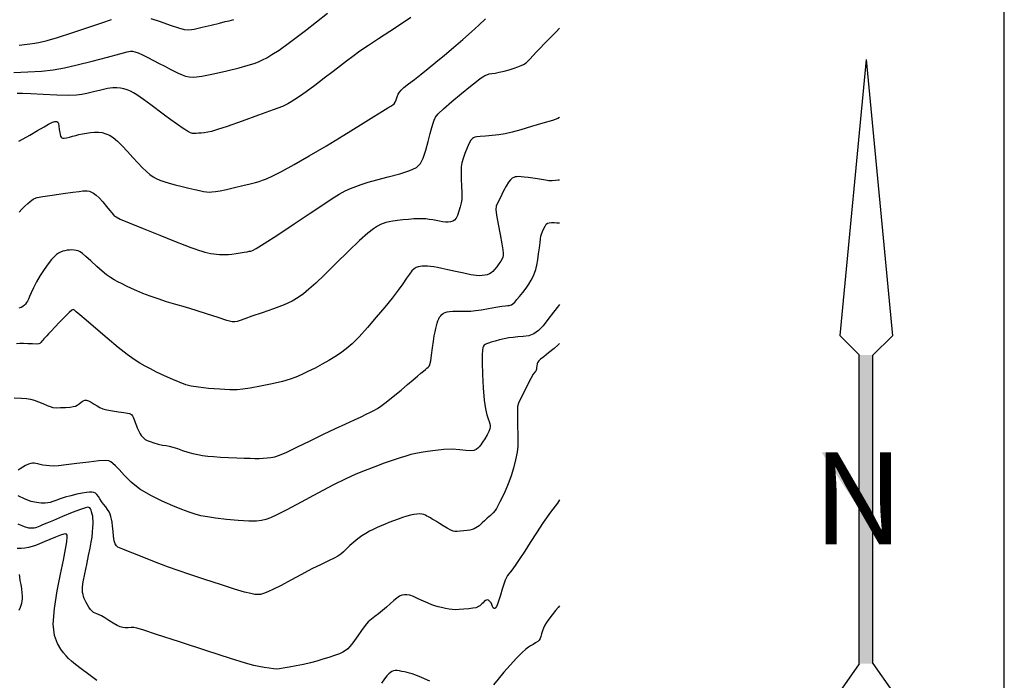
# Model space of a CAD drawing. Extents: x 361916 to 365116, y 1016607 to 1019607.
# Drawn here: x 364841 to 365066, y 1016838 to 1016989 of the extents above; entities that cross this region are included whole.
import ezdxf

# ---------------------------------------------------------------- set-up
doc = ezdxf.new("R2010")
doc.units = 0
doc.header["$MEASUREMENT"] = 0
for name, color, linetype in [('1', 1, 'CONTINUOUS'), ('5', 5, 'CONTINUOUS'), ('7', 7, 'CONTINUOUS'), ('INDEX', 1, 'CONTINUOUS'), ('INTER', 33, 'CONTINUOUS')]:
    doc.layers.add(name, color=color, linetype=linetype)
doc.styles.add('ROMANT', font='COMPLEX', dxfattribs={"height": 0.2})

msp = doc.modelspace()

# ---------------------------------------------------------------- linework, layer by layer
at = {"layer": '1'}
msp.add_solid([(365024.54, 1016889.83), (365026.68, 1016889.83), (365038.57, 1016868.77), (365038.57, 1016871.84)], dxfattribs=at)
at = {"layer": '5'}
msp.add_line((365066.25, 1016657.26), (365066.25, 1019557.26), dxfattribs=at)
at = {"layer": '7'}
for points in [[(365034.69, 1016979.54), (365028.69, 1016916.54)], [(365034.69, 1016979.54), (365040.69, 1016916.48)], [(365033.13, 1016912.1), (365028.69, 1016916.54)], [(365036.25, 1016912.04), (365040.69, 1016916.48)], [(365033.13, 1016841.59), (365033.13, 1016912.1)], [(365036.25, 1016841.64), (365036.25, 1016912.04)], [(365033.13, 1016841.59), (365028.69, 1016835.26)], [(365036.25, 1016841.64), (365040.69, 1016835.28)]]:
    msp.add_lwpolyline(points, dxfattribs=at)
msp.add_solid([(365033.13, 1016912.1), (365036.25, 1016912.04), (365033.13, 1016841.59), (365036.25, 1016841.64)], dxfattribs=at)
at = {"layer": 'INDEX', "color": 1, "linetype": 'CONTINUOUS'}
for points, elevation in [([(364841.28, 1016944.72), (364841.87, 1016945.34), (364842.58, 1016946.02), (364843.25, 1016946.63), (364843.25, 1016946.63), (364843.76, 1016947.09), (364844.13, 1016947.41), (364844.42, 1016947.65), (364844.42, 1016947.65), (364844.74, 1016947.84), (364845.38, 1016948.04), (364846.68, 1016948.28), (364846.68, 1016948.28), (364848.79, 1016948.59), (364851.27, 1016948.93), (364853.47, 1016949.23), (364853.47, 1016949.23), (364854.92, 1016949.44), (364855.77, 1016949.56), (364856.32, 1016949.59), (364856.32, 1016949.59), (364856.81, 1016949.56), (364857.29, 1016949.45), (364857.78, 1016949.28), (364857.78, 1016949.28), (364858.26, 1016949.02), (364858.81, 1016948.6), (364859.49, 1016947.95), (364860.32, 1016947.03), (364861.19, 1016946.01), (364861.91, 1016945.12), (364861.91, 1016945.12), (364862.38, 1016944.52), (364862.68, 1016944.15), (364862.95, 1016943.88), (364862.95, 1016943.88), (364863.37, 1016943.6), (364864.35, 1016943.12), (364866.35, 1016942.26), (364866.35, 1016942.26), (364869.59, 1016940.94), (364873.37, 1016939.44), (364876.76, 1016938.09), (364876.76, 1016938.09), (364879.05, 1016937.19), (364880.44, 1016936.65), (364881.36, 1016936.31), (364881.36, 1016936.31), (364882.17, 1016936.04), (364882.94, 1016935.79), (364883.67, 1016935.58), (364883.67, 1016935.58), (364884.36, 1016935.41), (364885.03, 1016935.27), (364885.69, 1016935.15), (364885.69, 1016935.15), (364886.35, 1016935.07), (364887, 1016935.01), (364887.66, 1016934.99), (364887.66, 1016934.99), (364888.32, 1016934.99), (364889.03, 1016935.03), (364889.85, 1016935.12), (364889.85, 1016935.12), (364890.79, 1016935.25), (364891.76, 1016935.41), (364892.62, 1016935.56), (364892.62, 1016935.56), (364893.29, 1016935.67), (364893.78, 1016935.75), (364894.15, 1016935.82), (364894.15, 1016935.82), (364894.54, 1016935.93), (364895.39, 1016936.38), (364897.21, 1016937.53), (364897.21, 1016937.53), (364900.3, 1016939.55), (364904.08, 1016942.06), (364907.72, 1016944.48), (364907.72, 1016944.48), (364910.59, 1016946.38), (364912.73, 1016947.77), (364914.37, 1016948.78), (364914.37, 1016948.78), (364915.73, 1016949.52), (364916.93, 1016950.09), (364918.11, 1016950.57), (364918.11, 1016950.57), (364919.38, 1016951.03), (364920.93, 1016951.52), (364922.96, 1016952.07), (364922.96, 1016952.07), (364925.52, 1016952.73), (364928.21, 1016953.45), (364930.51, 1016954.17), (364930.51, 1016954.17), (364932.02, 1016954.88), (364932.92, 1016955.76), (364933.53, 1016957.03), (364933.53, 1016957.03), (364934.1, 1016958.81), (364934.66, 1016960.81), (364935.14, 1016962.65), (364935.14, 1016962.65), (364935.51, 1016964.02), (364935.8, 1016965), (364936.05, 1016965.72), (364936.05, 1016965.72), (364936.36, 1016966.36), (364936.96, 1016967.13), (364938.14, 1016968.28), (364938.14, 1016968.28), (364940.05, 1016969.93), (364942.28, 1016971.78), (364944.3, 1016973.42), (364944.3, 1016973.42), (364945.69, 1016974.52), (364946.55, 1016975.17), (364947.13, 1016975.56), (364947.13, 1016975.56), (364947.62, 1016975.85), (364948.1, 1016976.07), (364948.61, 1016976.23), (364948.61, 1016976.23), (364949.22, 1016976.34), (364949.96, 1016976.45), (364950.88, 1016976.62), (364952.01, 1016976.88), (364953.2, 1016977.2), (364954.3, 1016977.54), (364954.3, 1016977.54), (364955.18, 1016977.84), (364955.88, 1016978.13), (364956.45, 1016978.41), (364956.45, 1016978.41), (364957.01, 1016978.78), (364957.86, 1016979.59), (364959.37, 1016981.29), (364959.37, 1016981.29), (364961.97, 1016983.92), (364963.91, 1016985.83), (364964.68, 1016986.69)], 2300), ([(364964.68, 1016914.71), (364964.37, 1016914.43), (364964.37, 1016914.43), (364963.41, 1016913.56), (364962.16, 1016912.56), (364961.07, 1016911.69), (364961.07, 1016911.69), (364960.33, 1016911.12), (364959.91, 1016910.76), (364959.68, 1016910.44), (364959.68, 1016910.44), (364959.55, 1016910.04), (364959.48, 1016909.6), (364959.44, 1016909.19), (364959.44, 1016909.19), (364959.4, 1016908.88), (364959.34, 1016908.64), (364959.22, 1016908.42), (364959.22, 1016908.42), (364959.01, 1016908.17), (364958.66, 1016907.68), (364958.11, 1016906.74), (364957.34, 1016905.26), (364956.49, 1016903.55), (364955.77, 1016902.06), (364955.77, 1016902.06), (364955.32, 1016901.08), (364955.1, 1016900.31), (364955.03, 1016899.3), (364955.03, 1016899.3), (364955.03, 1016897.72), (364955.07, 1016895.83), (364955.12, 1016894.03), (364955.12, 1016894.03), (364955.17, 1016892.57), (364955.14, 1016891.29), (364954.97, 1016889.88), (364954.97, 1016889.88), (364954.6, 1016888.14), (364954.12, 1016886.25), (364953.6, 1016884.5), (364953.6, 1016884.5), (364953.12, 1016883.09), (364952.66, 1016881.94), (364952.16, 1016880.85), (364952.16, 1016880.85), (364951.61, 1016879.7), (364951.05, 1016878.6), (364950.59, 1016877.68), (364950.59, 1016877.68), (364950.25, 1016877.04), (364949.94, 1016876.56), (364949.51, 1016876.08), (364949.51, 1016876.08), (364948.89, 1016875.48), (364948.17, 1016874.83), (364947.5, 1016874.22), (364947.5, 1016874.22), (364947, 1016873.74), (364946.62, 1016873.38), (364946.3, 1016873.09), (364946.3, 1016873.09), (364945.95, 1016872.84), (364945.57, 1016872.61), (364945.16, 1016872.42), (364945.16, 1016872.42), (364944.72, 1016872.26), (364944.19, 1016872.12), (364943.55, 1016872.02), (364943.55, 1016872.02), (364942.78, 1016871.93), (364941.98, 1016871.87), (364941.29, 1016871.82), (364941.29, 1016871.82), (364940.79, 1016871.81), (364940.36, 1016871.89), (364939.81, 1016872.13), (364939.81, 1016872.13), (364939.02, 1016872.57), (364938.11, 1016873.11), (364937.24, 1016873.65), (364937.24, 1016873.65), (364936.55, 1016874.06), (364936.02, 1016874.39), (364935.57, 1016874.65), (364935.57, 1016874.65), (364935.16, 1016874.89), (364934.76, 1016875.11), (364934.39, 1016875.32), (364934.39, 1016875.32), (364934.03, 1016875.51), (364933.65, 1016875.66), (364933.22, 1016875.76), (364933.22, 1016875.76), (364932.71, 1016875.8), (364932.1, 1016875.77), (364931.41, 1016875.68), (364931.41, 1016875.68), (364930.64, 1016875.52), (364929.77, 1016875.29), (364928.82, 1016875), (364928.82, 1016875), (364927.78, 1016874.64), (364926.71, 1016874.25), (364925.65, 1016873.84), (364925.65, 1016873.84), (364924.66, 1016873.43), (364923.73, 1016873.04), (364922.87, 1016872.65), (364922.87, 1016872.65), (364922.07, 1016872.27), (364921.28, 1016871.86), (364920.45, 1016871.37), (364920.45, 1016871.37), (364919.55, 1016870.79), (364918.61, 1016870.11), (364917.67, 1016869.37), (364917.67, 1016869.37), (364916.78, 1016868.58), (364915.98, 1016867.83), (364915.29, 1016867.17), (364914.69, 1016866.64), (364914.04, 1016866.18), (364913.16, 1016865.69), (364913.16, 1016865.69), (364911.88, 1016865.07), (364910.2, 1016864.28), (364908.13, 1016863.26), (364908.13, 1016863.26), (364905.74, 1016862), (364903.28, 1016860.68), (364901.06, 1016859.5), (364901.06, 1016859.5), (364899.31, 1016858.62), (364898.01, 1016858.03), (364897.06, 1016857.66), (364897.06, 1016857.66), (364896.36, 1016857.45), (364895.77, 1016857.38), (364895.1, 1016857.43), (364895.1, 1016857.43), (364894.17, 1016857.61), (364892.71, 1016857.98), (364890.45, 1016858.66), (364890.45, 1016858.66), (364887.26, 1016859.68), (364883.64, 1016860.87), (364880.24, 1016861.99), (364880.24, 1016861.99), (364877.56, 1016862.9), (364875.33, 1016863.68), (364873.13, 1016864.49), (364873.13, 1016864.49), (364870.67, 1016865.46), (364868.22, 1016866.44), (364866.19, 1016867.25), (364866.19, 1016867.25), (364864.89, 1016867.75), (364864.17, 1016868.04), (364863.77, 1016868.25), (364863.77, 1016868.25), (364863.45, 1016868.53), (364863.19, 1016868.98), (364862.97, 1016869.69), (364862.97, 1016869.69), (364862.81, 1016870.71), (364862.68, 1016871.87), (364862.57, 1016872.99), (364862.57, 1016872.99), (364862.47, 1016873.9), (364862.35, 1016874.63), (364862.22, 1016875.23), (364862.22, 1016875.23), (364862.04, 1016875.78), (364861.8, 1016876.31), (364861.46, 1016876.84), (364861.46, 1016876.84), (364861.02, 1016877.42), (364860.53, 1016878.03), (364860.06, 1016878.64), (364860.06, 1016878.64), (364859.67, 1016879.24), (364859.34, 1016879.78), (364859.02, 1016880.21), (364859.02, 1016880.21), (364858.68, 1016880.51), (364858.29, 1016880.68), (364857.84, 1016880.76), (364857.84, 1016880.76), (364857.3, 1016880.78), (364856.6, 1016880.72), (364855.65, 1016880.57), (364855.65, 1016880.57), (364854.43, 1016880.31), (364853.06, 1016879.97), (364851.73, 1016879.6), (364851.73, 1016879.6), (364850.58, 1016879.23), (364849.64, 1016878.89), (364848.9, 1016878.62), (364848.9, 1016878.62), (364848.33, 1016878.43), (364847.8, 1016878.31), (364847.16, 1016878.26), (364847.16, 1016878.26), (364846.29, 1016878.27), (364845.2, 1016878.39), (364843.96, 1016878.67), (364843.96, 1016878.67), (364842.6, 1016879.17), (364841.04, 1016879.92)], 2290)]:
    msp.add_lwpolyline(points, dxfattribs=dict(at, elevation=elevation))
at = {"layer": 'INTER', "color": 33, "linetype": 'CONTINUOUS'}
for points, elevation in [([(364840.06, 1016976.58), (364843.23, 1016976.7), (364846.36, 1016976.87), (364846.36, 1016976.87), (364849.05, 1016977.16), (364851.61, 1016977.62), (364854.48, 1016978.28), (364854.48, 1016978.28), (364857.92, 1016979.16), (364861.41, 1016980.09), (364864.24, 1016980.85), (364864.24, 1016980.85), (364865.89, 1016981.3), (364866.68, 1016981.46), (364867.12, 1016981.43), (364867.12, 1016981.43), (364867.67, 1016981.29), (364868.42, 1016981.02), (364869.4, 1016980.6), (364869.4, 1016980.6), (364870.61, 1016980.02), (364871.94, 1016979.34), (364873.26, 1016978.64), (364873.26, 1016978.64), (364874.49, 1016977.98), (364875.6, 1016977.38), (364876.62, 1016976.85), (364876.62, 1016976.85), (364877.57, 1016976.4), (364878.45, 1016976.03), (364879.25, 1016975.74), (364879.25, 1016975.74), (364880.05, 1016975.55), (364881.15, 1016975.53), (364882.94, 1016975.76), (364882.94, 1016975.76), (364885.62, 1016976.28), (364888.69, 1016976.98), (364891.49, 1016977.66), (364891.49, 1016977.66), (364893.52, 1016978.21), (364894.89, 1016978.64), (364895.89, 1016979.02), (364895.89, 1016979.02), (364896.8, 1016979.42), (364897.78, 1016979.93), (364898.98, 1016980.64), (364898.98, 1016980.64), (364900.6, 1016981.7), (364903.01, 1016983.43), (364906.64, 1016986.19), (364906.64, 1016986.19), (364911.65, 1016990.1)], 2306), ([(364930.74, 1016989.13), (364928.57, 1016987.67), (364925.94, 1016985.96), (364923.3, 1016984.24), (364923.3, 1016984.24), (364921, 1016982.72), (364919.06, 1016981.4), (364917.44, 1016980.25), (364917.44, 1016980.25), (364916.03, 1016979.19), (364914.63, 1016978.1), (364912.98, 1016976.82), (364912.98, 1016976.82), (364910.93, 1016975.27), (364908.74, 1016973.63), (364906.77, 1016972.18), (364906.77, 1016972.18), (364905.29, 1016971.12), (364904.22, 1016970.39), (364903.4, 1016969.86), (364903.4, 1016969.86), (364902.59, 1016969.4), (364901.37, 1016968.84), (364899.24, 1016968.01), (364899.24, 1016968.01), (364895.94, 1016966.8), (364892.15, 1016965.44), (364888.79, 1016964.27), (364888.79, 1016964.27), (364886.55, 1016963.52), (364885.21, 1016963.12), (364884.32, 1016962.92), (364884.32, 1016962.92), (364883.53, 1016962.82), (364882.79, 1016962.75), (364882.17, 1016962.7), (364882.17, 1016962.7), (364881.68, 1016962.66), (364881.26, 1016962.64), (364880.85, 1016962.68), (364880.85, 1016962.68), (364880.36, 1016962.82), (364879.69, 1016963.16), (364878.71, 1016963.76), (364878.71, 1016963.76), (364877.39, 1016964.69), (364875.89, 1016965.78), (364874.45, 1016966.86), (364874.45, 1016966.86), (364873.24, 1016967.77), (364872.23, 1016968.53), (364871.34, 1016969.2), (364871.34, 1016969.2), (364870.49, 1016969.81), (364869.67, 1016970.4), (364868.89, 1016970.94), (364868.89, 1016970.94), (364868.13, 1016971.44), (364867.38, 1016971.9), (364866.64, 1016972.29), (364866.64, 1016972.29), (364865.9, 1016972.61), (364865.14, 1016972.85), (364864.37, 1016973.02), (364863.57, 1016973.1), (364862.63, 1016973.07), (364861.42, 1016972.9), (364861.42, 1016972.9), (364859.88, 1016972.57), (364858.22, 1016972.17), (364856.73, 1016971.79), (364856.73, 1016971.79), (364855.56, 1016971.51), (364854.33, 1016971.36), (364852.52, 1016971.33), (364852.52, 1016971.33), (364849.83, 1016971.4), (364846.74, 1016971.54), (364843.95, 1016971.67), (364843.95, 1016971.67), (364842, 1016971.76), (364840.77, 1016971.81)], 2304), ([(364841.18, 1016960.92), (364842.15, 1016961.4), (364843.67, 1016962.26), (364845.43, 1016963.29), (364846.97, 1016964.2), (364846.97, 1016964.2), (364847.97, 1016964.79), (364848.54, 1016965.11), (364848.88, 1016965.25), (364848.88, 1016965.25), (364849.17, 1016965.33), (364849.43, 1016965.38), (364849.67, 1016965.39), (364849.67, 1016965.39), (364849.88, 1016965.38), (364850.06, 1016965.25), (364850.21, 1016964.92), (364850.21, 1016964.92), (364850.32, 1016964.31), (364850.42, 1016963.58), (364850.51, 1016962.89), (364850.51, 1016962.89), (364850.6, 1016962.38), (364850.71, 1016962.03), (364850.82, 1016961.8), (364850.82, 1016961.8), (364850.97, 1016961.64), (364851.2, 1016961.56), (364851.56, 1016961.57), (364851.56, 1016961.57), (364852.08, 1016961.67), (364852.72, 1016961.83), (364853.43, 1016962.02), (364853.43, 1016962.02), (364854.16, 1016962.2), (364854.91, 1016962.38), (364855.73, 1016962.55), (364855.73, 1016962.55), (364856.61, 1016962.73), (364857.53, 1016962.89), (364858.46, 1016962.97), (364858.46, 1016962.97), (364859.37, 1016962.96), (364860.24, 1016962.84), (364861.08, 1016962.6), (364861.08, 1016962.6), (364861.89, 1016962.25), (364862.74, 1016961.71), (364863.7, 1016960.91), (364863.7, 1016960.91), (364864.8, 1016959.81), (364865.99, 1016958.52), (364867.19, 1016957.19), (364867.19, 1016957.19), (364868.33, 1016955.95), (364869.37, 1016954.85), (364870.3, 1016953.96), (364870.3, 1016953.96), (364871.1, 1016953.28), (364871.84, 1016952.77), (364872.57, 1016952.36), (364872.57, 1016952.36), (364873.36, 1016952), (364874.3, 1016951.65), (364875.47, 1016951.29), (364875.47, 1016951.29), (364876.91, 1016950.92), (364878.5, 1016950.54), (364880.03, 1016950.18), (364880.03, 1016950.18), (364881.36, 1016949.87), (364882.45, 1016949.62), (364883.33, 1016949.43), (364883.33, 1016949.43), (364884.02, 1016949.32), (364884.63, 1016949.28), (364885.28, 1016949.3), (364885.28, 1016949.3), (364886.09, 1016949.39), (364887.17, 1016949.57), (364888.6, 1016949.88), (364888.6, 1016949.88), (364890.42, 1016950.3), (364892.34, 1016950.77), (364894.02, 1016951.18), (364894.02, 1016951.18), (364895.2, 1016951.48), (364896.04, 1016951.71), (364896.81, 1016951.96), (364896.81, 1016951.96), (364897.77, 1016952.33), (364899.15, 1016952.95), (364901.18, 1016953.98), (364901.18, 1016953.98), (364904.03, 1016955.53), (364907.52, 1016957.52), (364911.41, 1016959.82), (364911.41, 1016959.82), (364915.43, 1016962.26), (364919.18, 1016964.59), (364922.23, 1016966.49), (364924.26, 1016967.75), (364925.47, 1016968.48), (364926.15, 1016968.89), (364926.15, 1016968.89), (364926.58, 1016969.17), (364926.88, 1016969.44), (364927.11, 1016969.82), (364927.11, 1016969.82), (364927.35, 1016970.36), (364927.59, 1016971), (364927.83, 1016971.6), (364927.83, 1016971.6), (364928.09, 1016972.09), (364928.48, 1016972.57), (364929.14, 1016973.16), (364929.14, 1016973.16), (364930.18, 1016973.97), (364931.53, 1016974.98), (364933.06, 1016976.15), (364933.06, 1016976.15), (364934.7, 1016977.45), (364936.45, 1016978.89), (364938.36, 1016980.51), (364938.36, 1016980.51), (364940.44, 1016982.3), (364942.56, 1016984.13), (364944.54, 1016985.85), (364944.54, 1016985.85), (364946.25, 1016987.36), (364947.77, 1016988.78)], 2302), ([(364841.28, 1016982.79), (364842.48, 1016982.93), (364843.66, 1016983.09), (364844.83, 1016983.28), (364844.83, 1016983.28), (364846.04, 1016983.51), (364847.63, 1016983.9), (364849.98, 1016984.59), (364849.98, 1016984.59), (364853.28, 1016985.65), (364856.94, 1016986.85), (364860.16, 1016987.93), (364860.16, 1016987.93), (364862.34, 1016988.67)], 2308), ([(364871.31, 1016988.91), (364873.48, 1016988.18), (364875.75, 1016987.4), (364877.67, 1016986.75), (364877.67, 1016986.75), (364878.97, 1016986.38), (364880, 1016986.3), (364881.25, 1016986.48), (364881.25, 1016986.48), (364883.06, 1016986.89), (364885.13, 1016987.39), (364887, 1016987.85), (364887, 1016987.85), (364888.33, 1016988.17), (364889.18, 1016988.37), (364889.76, 1016988.51), (364889.76, 1016988.51), (364890.24, 1016988.65)], 2308), ([(364964.68, 1016966.26), (364964.3, 1016966.04), (364963.07, 1016965.58), (364963.07, 1016965.58), (364960.88, 1016965.03), (364958.29, 1016964.23), (364955.81, 1016963.49), (364955.81, 1016963.49), (364953.85, 1016962.95), (364952.28, 1016962.58), (364950.82, 1016962.34), (364950.82, 1016962.34), (364949.26, 1016962.16), (364947.75, 1016962.04), (364946.53, 1016961.95), (364946.53, 1016961.95), (364945.75, 1016961.88), (364945.31, 1016961.8), (364945.03, 1016961.69), (364944.76, 1016961.49), (364944.44, 1016961.1), (364944.04, 1016960.41), (364944.04, 1016960.41), (364943.56, 1016959.34), (364943.06, 1016958.09), (364942.64, 1016956.9), (364942.64, 1016956.9), (364942.37, 1016955.95), (364942.22, 1016955.03), (364942.18, 1016953.88), (364942.18, 1016953.88), (364942.21, 1016952.32), (364942.28, 1016950.63), (364942.34, 1016949.18), (364942.34, 1016949.18), (364942.37, 1016948.21), (364942.34, 1016947.54), (364942.22, 1016946.85), (364942.22, 1016946.85), (364942, 1016945.93), (364941.7, 1016944.9), (364941.37, 1016943.96), (364941.37, 1016943.96), (364941.03, 1016943.3), (364940.67, 1016942.88), (364940.26, 1016942.62), (364940.26, 1016942.62), (364939.78, 1016942.46), (364939.24, 1016942.39), (364938.63, 1016942.41), (364938.63, 1016942.41), (364937.95, 1016942.51), (364937.22, 1016942.66), (364936.47, 1016942.81), (364936.47, 1016942.81), (364935.7, 1016942.95), (364934.92, 1016943.05), (364934.14, 1016943.13), (364934.14, 1016943.13), (364933.34, 1016943.17), (364932.46, 1016943.18), (364931.42, 1016943.14), (364931.42, 1016943.14), (364930.2, 1016943.05), (364928.9, 1016942.93), (364927.66, 1016942.78), (364927.66, 1016942.78), (364926.61, 1016942.62), (364925.75, 1016942.46), (364925.03, 1016942.29), (364925.03, 1016942.29), (364924.41, 1016942.1), (364923.79, 1016941.85), (364923.08, 1016941.47), (364923.08, 1016941.47), (364922.16, 1016940.88), (364920.85, 1016939.86), (364918.97, 1016938.2), (364918.97, 1016938.2), (364916.43, 1016935.77), (364913.61, 1016932.99), (364911.01, 1016930.42), (364911.01, 1016930.42), (364908.98, 1016928.48), (364907.43, 1016927.1), (364906.17, 1016926.06), (364906.17, 1016926.06), (364904.97, 1016925.19), (364903.58, 1016924.37), (364901.74, 1016923.53), (364901.74, 1016923.53), (364899.34, 1016922.6), (364896.73, 1016921.69), (364894.42, 1016920.91), (364894.42, 1016920.91), (364892.78, 1016920.35), (364891.72, 1016919.98), (364891.05, 1016919.76), (364891.05, 1016919.76), (364890.54, 1016919.64), (364889.87, 1016919.69), (364888.67, 1016919.99), (364888.67, 1016919.99), (364886.72, 1016920.61), (364884.25, 1016921.41), (364881.66, 1016922.24), (364881.66, 1016922.24), (364879.23, 1016922.97), (364877, 1016923.62), (364874.92, 1016924.24), (364874.92, 1016924.24), (364872.96, 1016924.88), (364871.15, 1016925.53), (364869.52, 1016926.15), (364869.52, 1016926.15), (364868.11, 1016926.72), (364866.87, 1016927.27), (364865.77, 1016927.78), (364864.74, 1016928.29), (364863.79, 1016928.78), (364862.91, 1016929.26), (364862.91, 1016929.26), (364862.09, 1016929.75), (364861.23, 1016930.35), (364860.2, 1016931.19), (364860.2, 1016931.19), (364858.95, 1016932.32), (364857.64, 1016933.55), (364856.51, 1016934.6), (364856.51, 1016934.6), (364855.71, 1016935.28), (364855.16, 1016935.64), (364854.73, 1016935.83), (364854.73, 1016935.83), (364854.29, 1016935.95), (364853.82, 1016936.03), (364853.31, 1016936.06), (364853.31, 1016936.06), (364852.78, 1016936.05), (364852.24, 1016935.99), (364851.71, 1016935.89), (364851.71, 1016935.89), (364851.19, 1016935.75), (364850.71, 1016935.55), (364850.25, 1016935.32), (364850.25, 1016935.32), (364849.81, 1016935.02), (364849.31, 1016934.57), (364848.67, 1016933.88), (364848.67, 1016933.88), (364847.85, 1016932.87), (364846.92, 1016931.61), (364846.01, 1016930.21), (364846.01, 1016930.21), (364845.2, 1016928.76), (364844.54, 1016927.4), (364844.02, 1016926.25), (364844.02, 1016926.25), (364843.64, 1016925.42), (364843.36, 1016924.83), (364843.14, 1016924.39), (364843.14, 1016924.39), (364842.92, 1016924.03), (364842.69, 1016923.71), (364842.43, 1016923.43), (364842.43, 1016923.43), (364842.1, 1016923.18), (364841.69, 1016922.96), (364841.18, 1016922.76)], 2298), ([(364964.68, 1016952.02), (364964.34, 1016951.97), (364964.34, 1016951.97), (364963.76, 1016951.92), (364963.01, 1016951.86), (364962.26, 1016951.87), (364962.26, 1016951.87), (364961.46, 1016951.96), (364960.58, 1016952.11), (364959.62, 1016952.28), (364959.62, 1016952.28), (364958.57, 1016952.45), (364957.53, 1016952.6), (364956.62, 1016952.71), (364956.62, 1016952.71), (364955.91, 1016952.77), (364955.36, 1016952.79), (364954.93, 1016952.78), (364954.93, 1016952.78), (364954.55, 1016952.73), (364954.2, 1016952.62), (364953.85, 1016952.42), (364953.85, 1016952.42), (364953.47, 1016952.07), (364953.03, 1016951.5), (364952.48, 1016950.61), (364952.48, 1016950.61), (364951.82, 1016949.38), (364951.15, 1016948.03), (364950.58, 1016946.87), (364950.58, 1016946.87), (364950.22, 1016946.06), (364950.1, 1016945.26), (364950.24, 1016943.99), (364950.24, 1016943.99), (364950.62, 1016941.96), (364951.09, 1016939.59), (364951.51, 1016937.48), (364951.51, 1016937.48), (364951.74, 1016936.09), (364951.81, 1016935.29), (364951.78, 1016934.82), (364951.78, 1016934.82), (364951.69, 1016934.43), (364951.53, 1016934.02), (364951.24, 1016933.53), (364951.24, 1016933.53), (364950.81, 1016932.9), (364950.31, 1016932.22), (364949.83, 1016931.61), (364949.83, 1016931.61), (364949.44, 1016931.15), (364949.08, 1016930.82), (364948.67, 1016930.58), (364948.67, 1016930.58), (364948.17, 1016930.42), (364947.59, 1016930.3), (364946.99, 1016930.22), (364946.99, 1016930.22), (364946.38, 1016930.18), (364945.59, 1016930.22), (364944.43, 1016930.39), (364944.43, 1016930.39), (364942.79, 1016930.73), (364940.92, 1016931.15), (364939.16, 1016931.55), (364939.16, 1016931.55), (364937.8, 1016931.85), (364936.77, 1016932.05), (364935.94, 1016932.18), (364935.94, 1016932.18), (364935.19, 1016932.28), (364934.51, 1016932.33), (364933.89, 1016932.36), (364933.89, 1016932.36), (364933.33, 1016932.35), (364932.82, 1016932.3), (364932.35, 1016932.2), (364932.35, 1016932.2), (364931.91, 1016932.03), (364931.46, 1016931.74), (364930.97, 1016931.26), (364930.97, 1016931.26), (364930.41, 1016930.55), (364929.74, 1016929.59), (364928.88, 1016928.36), (364927.78, 1016926.86), (364926.42, 1016925.09), (364924.76, 1016923.02), (364924.76, 1016923.02), (364922.82, 1016920.69), (364920.78, 1016918.34), (364918.88, 1016916.26), (364918.88, 1016916.26), (364917.29, 1016914.66), (364915.93, 1016913.46), (364914.66, 1016912.49), (364914.66, 1016912.49), (364913.38, 1016911.63), (364912.01, 1016910.81), (364910.49, 1016909.97), (364910.49, 1016909.97), (364908.83, 1016909.11), (364907.16, 1016908.28), (364905.66, 1016907.55), (364905.66, 1016907.55), (364904.41, 1016906.99), (364903.13, 1016906.53), (364901.41, 1016906.06), (364901.41, 1016906.06), (364899.01, 1016905.53), (364896.36, 1016905), (364894.02, 1016904.55), (364894.02, 1016904.55), (364892.37, 1016904.26), (364891.03, 1016904.12), (364889.4, 1016904.13), (364889.4, 1016904.13), (364887.09, 1016904.26), (364884.49, 1016904.47), (364882.18, 1016904.71), (364882.18, 1016904.71), (364880.55, 1016904.95), (364879.33, 1016905.28), (364878.03, 1016905.77), (364878.03, 1016905.77), (364876.34, 1016906.5), (364874.44, 1016907.36), (364872.65, 1016908.19), (364872.65, 1016908.19), (364871.21, 1016908.9), (364870.01, 1016909.54), (364868.84, 1016910.22), (364868.84, 1016910.22), (364867.51, 1016911.07), (364865.88, 1016912.23), (364863.83, 1016913.82), (364863.83, 1016913.82), (364861.32, 1016915.91), (364858.73, 1016918.12), (364856.54, 1016920.03), (364856.54, 1016920.03), (364855.11, 1016921.28), (364854.3, 1016921.97), (364853.88, 1016922.31), (364853.88, 1016922.31), (364853.59, 1016922.46), (364853.24, 1016922.33), (364852.64, 1016921.8), (364852.64, 1016921.8), (364851.66, 1016920.81), (364850.49, 1016919.59), (364849.39, 1016918.42), (364849.39, 1016918.42), (364848.57, 1016917.54), (364847.98, 1016916.92), (364847.55, 1016916.45), (364847.55, 1016916.45), (364847.2, 1016916.07), (364846.91, 1016915.74), (364846.66, 1016915.46), (364846.66, 1016915.46), (364846.45, 1016915.23), (364846.28, 1016915.02), (364846.13, 1016914.85), (364846.13, 1016914.85), (364845.99, 1016914.71), (364845.72, 1016914.62), (364845.19, 1016914.58), (364845.19, 1016914.58), (364844.31, 1016914.6), (364843.24, 1016914.66), (364842.22, 1016914.71), (364842.22, 1016914.71), (364841.39, 1016914.72), (364840.66, 1016914.63)], 2296), ([(364840.13, 1016902.32), (364841.8, 1016902.23), (364841.8, 1016902.23), (364842.96, 1016902.13), (364843.83, 1016902), (364844.66, 1016901.77), (364844.66, 1016901.77), (364845.65, 1016901.41), (364846.69, 1016900.98), (364847.61, 1016900.58), (364847.61, 1016900.58), (364848.31, 1016900.3), (364848.94, 1016900.13), (364849.69, 1016900.06), (364849.69, 1016900.06), (364850.72, 1016900.07), (364851.85, 1016900.12), (364852.87, 1016900.2), (364852.87, 1016900.2), (364853.59, 1016900.3), (364854.1, 1016900.43), (364854.53, 1016900.65), (364854.53, 1016900.65), (364854.98, 1016900.96), (364855.44, 1016901.31), (364855.87, 1016901.61), (364855.87, 1016901.61), (364856.25, 1016901.79), (364856.63, 1016901.81), (364857.09, 1016901.66), (364857.09, 1016901.66), (364857.68, 1016901.33), (364858.36, 1016900.89), (364859.03, 1016900.46), (364859.65, 1016900.09), (364860.34, 1016899.8), (364861.28, 1016899.55), (364861.28, 1016899.55), (364862.56, 1016899.32), (364863.95, 1016899.12), (364865.15, 1016898.95), (364865.15, 1016898.95), (364865.96, 1016898.82), (364866.43, 1016898.71), (364866.72, 1016898.59), (364866.72, 1016898.59), (364866.95, 1016898.42), (364867.14, 1016898.2), (364867.31, 1016897.9), (364867.31, 1016897.9), (364867.46, 1016897.53), (364867.6, 1016897.11), (364867.73, 1016896.68), (364867.73, 1016896.68), (364867.88, 1016896.28), (364868.04, 1016895.88), (364868.22, 1016895.47), (364868.22, 1016895.47), (364868.42, 1016895.02), (364868.65, 1016894.56), (364868.89, 1016894.12), (364868.89, 1016894.12), (364869.15, 1016893.72), (364869.43, 1016893.37), (364869.73, 1016893.07), (364869.73, 1016893.07), (364870.06, 1016892.81), (364870.5, 1016892.57), (364871.14, 1016892.32), (364871.14, 1016892.32), (364872.02, 1016892.03), (364873.03, 1016891.76), (364873.99, 1016891.54), (364873.99, 1016891.54), (364874.79, 1016891.4), (364875.52, 1016891.27), (364876.35, 1016891.07), (364876.35, 1016891.07), (364877.4, 1016890.73), (364878.58, 1016890.32), (364879.79, 1016889.92), (364879.79, 1016889.92), (364880.93, 1016889.6), (364882.03, 1016889.36), (364883.15, 1016889.18), (364883.15, 1016889.18), (364884.33, 1016889.02), (364885.67, 1016888.89), (364887.23, 1016888.78), (364887.23, 1016888.78), (364889.05, 1016888.68), (364890.93, 1016888.6), (364892.64, 1016888.54), (364892.64, 1016888.54), (364894, 1016888.5), (364895.09, 1016888.48), (364896.04, 1016888.49), (364896.04, 1016888.49), (364896.97, 1016888.53), (364897.88, 1016888.59), (364898.76, 1016888.69), (364898.76, 1016888.69), (364899.63, 1016888.85), (364900.74, 1016889.21), (364902.42, 1016889.93), (364902.42, 1016889.93), (364904.84, 1016891.09), (364907.73, 1016892.52), (364910.72, 1016893.99), (364910.72, 1016893.99), (364913.47, 1016895.29), (364915.87, 1016896.4), (364917.84, 1016897.29), (364917.84, 1016897.29), (364919.37, 1016897.99), (364920.53, 1016898.55), (364921.47, 1016899.01), (364921.47, 1016899.01), (364922.29, 1016899.44), (364923.07, 1016899.9), (364923.89, 1016900.43), (364923.89, 1016900.43), (364924.79, 1016901.08), (364925.83, 1016901.89), (364927.06, 1016902.89), (364927.06, 1016902.89), (364928.48, 1016904.08), (364929.95, 1016905.32), (364931.26, 1016906.43), (364931.26, 1016906.43), (364932.26, 1016907.29), (364933, 1016907.93), (364933.57, 1016908.41), (364934.02, 1016908.79), (364934.38, 1016909.1), (364934.66, 1016909.34), (364934.66, 1016909.34), (364934.88, 1016909.55), (364935.06, 1016909.93), (364935.24, 1016910.73), (364935.24, 1016910.73), (364935.45, 1016912.07), (364935.67, 1016913.7), (364935.88, 1016915.26), (364935.88, 1016915.26), (364936.07, 1016916.47), (364936.23, 1016917.38), (364936.38, 1016918.1), (364936.38, 1016918.1), (364936.54, 1016918.75), (364936.71, 1016919.33), (364936.89, 1016919.85), (364936.89, 1016919.85), (364937.08, 1016920.31), (364937.28, 1016920.71), (364937.53, 1016921.06), (364937.53, 1016921.06), (364937.82, 1016921.36), (364938.16, 1016921.61), (364938.55, 1016921.81), (364938.55, 1016921.81), (364939, 1016921.95), (364939.56, 1016922.05), (364940.3, 1016922.09), (364940.3, 1016922.09), (364941.24, 1016922.09), (364942.31, 1016922.07), (364943.39, 1016922.06), (364943.39, 1016922.06), (364944.42, 1016922.11), (364945.51, 1016922.22), (364946.82, 1016922.41), (364946.82, 1016922.41), (364948.42, 1016922.68), (364950.08, 1016922.97), (364951.47, 1016923.2), (364951.47, 1016923.2), (364952.36, 1016923.33), (364952.86, 1016923.38), (364953.16, 1016923.41), (364953.16, 1016923.41), (364953.41, 1016923.45), (364953.67, 1016923.56), (364954, 1016923.78), (364954, 1016923.78), (364954.42, 1016924.17), (364954.94, 1016924.72), (364955.56, 1016925.45), (364955.56, 1016925.45), (364956.28, 1016926.35), (364957.02, 1016927.32), (364957.69, 1016928.28), (364957.69, 1016928.28), (364958.22, 1016929.16), (364958.62, 1016929.97), (364958.95, 1016930.77), (364958.95, 1016930.77), (364959.23, 1016931.63), (364959.47, 1016932.6), (364959.7, 1016933.77), (364959.7, 1016933.77), (364959.9, 1016935.15), (364960.08, 1016936.57), (364960.21, 1016937.77), (364960.21, 1016937.77), (364960.31, 1016938.6), (364960.41, 1016939.17), (364960.56, 1016939.69), (364960.56, 1016939.69), (364960.79, 1016940.31), (364961.07, 1016940.95), (364961.36, 1016941.52), (364961.36, 1016941.52), (364961.63, 1016941.91), (364961.92, 1016942.14), (364962.32, 1016942.26), (364962.32, 1016942.26), (364962.84, 1016942.3), (364963.45, 1016942.29), (364964.03, 1016942.27), (364964.03, 1016942.27), (364964.45, 1016942.25), (364964.68, 1016942.24)], 2294), ([(364964.68, 1016923.59), (364964.44, 1016923.28), (364963.28, 1016921.85), (364962.03, 1016920.17), (364962.03, 1016920.17), (364960.93, 1016918.75), (364959.9, 1016917.65), (364958.83, 1016916.89), (364958.83, 1016916.89), (364957.62, 1016916.47), (364956.36, 1016916.29), (364955.15, 1016916.21), (364955.15, 1016916.21), (364954.07, 1016916.11), (364953.07, 1016915.97), (364952.05, 1016915.78), (364950.97, 1016915.53), (364949.93, 1016915.27), (364949.05, 1016915.02), (364949.05, 1016915.02), (364948.42, 1016914.82), (364948, 1016914.65), (364947.71, 1016914.5), (364947.71, 1016914.5), (364947.47, 1016914.34), (364947.29, 1016914.11), (364947.14, 1016913.76), (364947.14, 1016913.76), (364947.04, 1016913.18), (364946.99, 1016912.14), (364947, 1016910.34), (364947, 1016910.34), (364947.08, 1016907.66), (364947.22, 1016904.6), (364947.45, 1016901.8), (364947.45, 1016901.8), (364947.76, 1016899.76), (364948.1, 1016898.41), (364948.4, 1016897.52), (364948.4, 1016897.52), (364948.61, 1016896.88), (364948.75, 1016896.4), (364948.82, 1016896.02), (364948.82, 1016896.02), (364948.83, 1016895.66), (364948.75, 1016895.24), (364948.52, 1016894.65), (364948.52, 1016894.65), (364948.11, 1016893.85), (364947.6, 1016892.97), (364947.1, 1016892.16), (364947.1, 1016892.16), (364946.69, 1016891.56), (364946.34, 1016891.13), (364946.01, 1016890.79), (364946.01, 1016890.79), (364945.63, 1016890.49), (364945.1, 1016890.27), (364944.34, 1016890.19), (364944.34, 1016890.19), (364943.26, 1016890.29), (364941.86, 1016890.46), (364940.18, 1016890.56), (364940.18, 1016890.56), (364938.26, 1016890.5), (364936.3, 1016890.31), (364934.51, 1016890.07), (364934.51, 1016890.07), (364933.05, 1016889.83), (364931.84, 1016889.6), (364930.73, 1016889.34), (364930.73, 1016889.34), (364929.58, 1016889.03), (364928.26, 1016888.63), (364926.64, 1016888.08), (364926.64, 1016888.08), (364924.65, 1016887.37), (364922.45, 1016886.55), (364920.24, 1016885.7), (364920.24, 1016885.7), (364918.14, 1016884.85), (364915.88, 1016883.83), (364913.05, 1016882.44), (364913.05, 1016882.44), (364909.47, 1016880.55), (364905.66, 1016878.5), (364902.35, 1016876.73), (364902.35, 1016876.73), (364900.08, 1016875.57), (364898.62, 1016874.91), (364897.59, 1016874.54), (364897.59, 1016874.54), (364896.63, 1016874.29), (364895.42, 1016874.15), (364893.7, 1016874.15), (364893.7, 1016874.15), (364891.3, 1016874.31), (364888.61, 1016874.56), (364886.12, 1016874.84), (364886.12, 1016874.84), (364884.23, 1016875.12), (364882.76, 1016875.4), (364881.46, 1016875.74), (364881.46, 1016875.74), (364880.05, 1016876.2), (364878.4, 1016876.81), (364876.37, 1016877.62), (364876.37, 1016877.62), (364873.91, 1016878.69), (364871.29, 1016879.98), (364868.83, 1016881.46), (364868.83, 1016881.46), (364866.8, 1016883.08), (364865.23, 1016884.65), (364864.06, 1016885.95), (364863.23, 1016886.82), (364862.64, 1016887.35), (364862.18, 1016887.67), (364862.18, 1016887.67), (364861.7, 1016887.89), (364860.9, 1016887.98), (364859.44, 1016887.91), (364859.44, 1016887.91), (364857.14, 1016887.65), (364854.45, 1016887.3), (364851.99, 1016886.98), (364851.99, 1016886.98), (364850.24, 1016886.8), (364849.06, 1016886.74), (364848.19, 1016886.77), (364848.19, 1016886.77), (364847.38, 1016886.85), (364846.65, 1016886.96), (364846.01, 1016887.09), (364846.01, 1016887.09), (364845.49, 1016887.21), (364845.07, 1016887.32), (364844.69, 1016887.39), (364844.69, 1016887.39), (364844.3, 1016887.41), (364843.88, 1016887.35), (364843.35, 1016887.17), (364843.35, 1016887.17), (364842.72, 1016886.87), (364842.05, 1016886.49), (364841.46, 1016886.12), (364841.46, 1016886.12), (364841.01, 1016885.82)], 2292), ([(364964.68, 1016879.02), (364964.17, 1016878.28), (364962.58, 1016876.22), (364960.95, 1016873.86), (364960.95, 1016873.86), (364959.41, 1016871.52), (364957.99, 1016869.31), (364956.72, 1016867.32), (364956.72, 1016867.32), (364955.61, 1016865.62), (364954.69, 1016864.26), (364953.97, 1016863.24), (364953.97, 1016863.24), (364953.46, 1016862.57), (364953.1, 1016862.12), (364952.82, 1016861.75), (364952.82, 1016861.75), (364952.55, 1016861.31), (364952.27, 1016860.7), (364951.94, 1016859.81), (364951.94, 1016859.81), (364951.56, 1016858.61), (364951.16, 1016857.28), (364950.79, 1016856.09), (364950.5, 1016855.23), (364950.27, 1016854.68), (364950.07, 1016854.37), (364950.07, 1016854.37), (364949.88, 1016854.23), (364949.7, 1016854.24), (364949.53, 1016854.41), (364949.53, 1016854.41), (364949.36, 1016854.71), (364949.19, 1016855.1), (364949.02, 1016855.48), (364949.02, 1016855.48), (364948.83, 1016855.78), (364948.63, 1016856), (364948.42, 1016856.13), (364948.42, 1016856.13), (364948.2, 1016856.18), (364947.97, 1016856.14), (364947.72, 1016856.01), (364947.72, 1016856.01), (364947.47, 1016855.81), (364947.2, 1016855.55), (364946.94, 1016855.29), (364946.94, 1016855.29), (364946.68, 1016855.06), (364946.43, 1016854.85), (364946.18, 1016854.68), (364946.18, 1016854.68), (364945.92, 1016854.54), (364945.53, 1016854.41), (364944.9, 1016854.29), (364944.9, 1016854.29), (364943.96, 1016854.17), (364942.84, 1016854.06), (364941.78, 1016853.98), (364941.78, 1016853.98), (364940.91, 1016853.95), (364940.16, 1016853.97), (364939.43, 1016854.07), (364939.43, 1016854.07), (364938.6, 1016854.22), (364937.74, 1016854.42), (364936.93, 1016854.63), (364936.93, 1016854.63), (364936.22, 1016854.83), (364935.5, 1016855.07), (364934.64, 1016855.42), (364934.64, 1016855.42), (364933.57, 1016855.91), (364932.4, 1016856.46), (364931.33, 1016856.94), (364931.33, 1016856.94), (364930.47, 1016857.23), (364929.79, 1016857.35), (364929.22, 1016857.34), (364929.22, 1016857.34), (364928.68, 1016857.24), (364928.13, 1016857.01), (364927.52, 1016856.61), (364927.52, 1016856.61), (364926.81, 1016856.02), (364926.02, 1016855.29), (364925.15, 1016854.51), (364925.15, 1016854.51), (364924.22, 1016853.74), (364923.3, 1016853.02), (364922.45, 1016852.37), (364922.45, 1016852.37), (364921.7, 1016851.78), (364920.99, 1016851.15), (364920.25, 1016850.33), (364920.25, 1016850.33), (364919.43, 1016849.23), (364918.58, 1016848.02), (364917.82, 1016846.91), (364917.82, 1016846.91), (364917.22, 1016846.09), (364916.73, 1016845.5), (364916.28, 1016845.05), (364916.28, 1016845.05), (364915.8, 1016844.67), (364915.2, 1016844.29), (364914.38, 1016843.91), (364914.38, 1016843.91), (364913.29, 1016843.49), (364911.99, 1016843.06), (364910.61, 1016842.62), (364910.61, 1016842.62), (364909.21, 1016842.21), (364907.76, 1016841.82), (364906.2, 1016841.45), (364906.2, 1016841.45), (364904.51, 1016841.1), (364902.88, 1016840.8), (364901.55, 1016840.57), (364901.55, 1016840.57), (364900.67, 1016840.43), (364900.04, 1016840.39), (364899.34, 1016840.44), (364898.35, 1016840.58), (364897.18, 1016840.77), (364896, 1016840.98), (364896, 1016840.98), (364894.82, 1016841.22), (364892.95, 1016841.73), (364889.52, 1016842.8), (364889.52, 1016842.8), (364884.08, 1016844.55), (364877.89, 1016846.58), (364872.62, 1016848.32), (364872.62, 1016848.32), (364869.53, 1016849.34), (364868.11, 1016849.76), (364867.46, 1016849.86), (364867.46, 1016849.86), (364866.83, 1016849.86), (364866.14, 1016849.83), (364865.47, 1016849.81), (364865.47, 1016849.81), (364864.89, 1016849.85), (364864.32, 1016850), (364863.62, 1016850.33), (364863.62, 1016850.33), (364862.74, 1016850.88), (364861.76, 1016851.51), (364860.84, 1016852.09), (364860.84, 1016852.09), (364860.09, 1016852.51), (364859.49, 1016852.78), (364859.01, 1016852.97), (364859.01, 1016852.97), (364858.61, 1016853.12), (364858.25, 1016853.32), (364857.89, 1016853.61), (364857.89, 1016853.61), (364857.53, 1016854.03), (364857.17, 1016854.55), (364856.84, 1016855.08), (364856.84, 1016855.08), (364856.55, 1016855.59), (364856.31, 1016856.06), (364856.11, 1016856.52), (364856.11, 1016856.52), (364855.95, 1016856.97), (364855.83, 1016857.43), (364855.73, 1016857.89), (364855.73, 1016857.89), (364855.69, 1016858.4), (364855.73, 1016859.13), (364855.9, 1016860.34), (364855.9, 1016860.34), (364856.24, 1016862.14), (364856.67, 1016864.25), (364857.09, 1016866.3), (364857.09, 1016866.3), (364857.45, 1016867.98), (364857.71, 1016869.35), (364857.9, 1016870.54), (364857.9, 1016870.54), (364858.03, 1016871.66), (364858.1, 1016872.69), (364858.13, 1016873.56), (364858.13, 1016873.56), (364858.13, 1016874.24), (364858.1, 1016874.78), (364858.04, 1016875.28), (364858.04, 1016875.28), (364857.93, 1016875.79), (364857.8, 1016876.29), (364857.66, 1016876.7), (364857.66, 1016876.7), (364857.51, 1016876.99), (364857.36, 1016877.17), (364857.19, 1016877.28), (364857.19, 1016877.28), (364856.95, 1016877.33), (364856.4, 1016877.22), (364855.26, 1016876.83), (364855.26, 1016876.83), (364853.38, 1016876.1), (364851.14, 1016875.19), (364849.07, 1016874.33), (364849.07, 1016874.33), (364847.58, 1016873.7), (364846.6, 1016873.29), (364845.98, 1016873.02), (364845.98, 1016873.02), (364845.55, 1016872.83), (364845.24, 1016872.7), (364844.98, 1016872.62), (364844.98, 1016872.62), (364844.71, 1016872.56), (364844.39, 1016872.52), (364843.98, 1016872.52), (364843.98, 1016872.52), (364843.42, 1016872.59), (364842.49, 1016872.86), (364840.99, 1016873.49)], 2288), ([(364858.99, 1016837.75), (364857.14, 1016839.13), (364855.42, 1016840.44), (364855.42, 1016840.44), (364854.13, 1016841.45), (364853.22, 1016842.2), (364852.54, 1016842.81), (364852.54, 1016842.81), (364851.97, 1016843.39), (364851.4, 1016844.07), (364850.74, 1016844.96), (364850.74, 1016844.96), (364849.98, 1016846.21), (364849.31, 1016848.03), (364849.02, 1016850.66), (364849.02, 1016850.66), (364849.29, 1016854.21), (364849.95, 1016858.22), (364850.72, 1016862.07), (364850.72, 1016862.07), (364851.36, 1016865.28), (364851.83, 1016867.74), (364852.13, 1016869.46), (364852.13, 1016869.46), (364852.24, 1016870.48), (364852.22, 1016870.98), (364852.09, 1016871.18), (364851.87, 1016871.27), (364851.45, 1016871.22), (364850.71, 1016870.99), (364850.71, 1016870.99), (364849.57, 1016870.54), (364848.23, 1016869.97), (364846.93, 1016869.41), (364846.93, 1016869.41), (364845.88, 1016868.96), (364845.01, 1016868.61), (364844.22, 1016868.35), (364844.22, 1016868.35), (364843.41, 1016868.16), (364842.57, 1016868.02), (364841.69, 1016867.95), (364841.69, 1016867.95), (364840.78, 1016867.93)], 2286), ([(364841.25, 1016853.83), (364841.55, 1016854.53), (364841.72, 1016855.02), (364841.72, 1016855.02), (364841.85, 1016855.45), (364841.93, 1016855.89), (364841.98, 1016856.41), (364841.98, 1016856.41), (364842, 1016857.05), (364841.96, 1016857.83), (364841.86, 1016858.72), (364841.86, 1016858.72), (364841.7, 1016859.69), (364841.51, 1016860.64), (364841.37, 1016861.44), (364841.37, 1016861.44), (364841.3, 1016862.02)], 2284), ([(364964.68, 1016854.85), (364964.32, 1016854.44), (364964.32, 1016854.44), (364963.75, 1016853.76), (364962.96, 1016852.74), (364962.23, 1016851.81), (364962.23, 1016851.81), (364961.68, 1016851.05), (364961.28, 1016850.41), (364960.99, 1016849.77), (364960.99, 1016849.77), (364960.76, 1016849.09), (364960.58, 1016848.41), (364960.41, 1016847.81), (364960.41, 1016847.81), (364960.25, 1016847.35), (364960.04, 1016847), (364959.7, 1016846.68), (364959.7, 1016846.68), (364959.21, 1016846.35), (364958.63, 1016846.02), (364958.06, 1016845.71), (364958.06, 1016845.71), (364957.55, 1016845.42), (364956.96, 1016844.97), (364956.11, 1016844.17), (364956.11, 1016844.17), (364954.87, 1016842.91), (364953.41, 1016841.32), (364951.95, 1016839.66), (364951.95, 1016839.66), (364950.67, 1016838.11), (364949.61, 1016836.79)], 2286), ([(364935.03, 1016837.63), (364933.14, 1016838.44), (364933.14, 1016838.44), (364931.85, 1016838.97), (364931.03, 1016839.28), (364930.43, 1016839.46), (364930.43, 1016839.46), (364929.84, 1016839.6), (364929.25, 1016839.73), (364928.66, 1016839.85), (364928.66, 1016839.85), (364928.09, 1016839.97), (364927.58, 1016840.05), (364927.11, 1016840.07), (364927.11, 1016840.07), (364926.72, 1016840.01), (364926.38, 1016839.86), (364926.04, 1016839.64), (364925.69, 1016839.32), (364925.26, 1016838.85), (364924.69, 1016838.15), (364924.69, 1016838.15), (364923.97, 1016837.18)], 2286)]:
    msp.add_lwpolyline(points, dxfattribs=dict(at, elevation=elevation))

# ---------------------------------------------------------------- texts
at = {"layer": '1', "style": 'ROMANT'}
msp.add_text('N', height=21, dxfattribs=at).set_placement((365022.58, 1016868.86))

doc.saveas('drawing.dxf')
